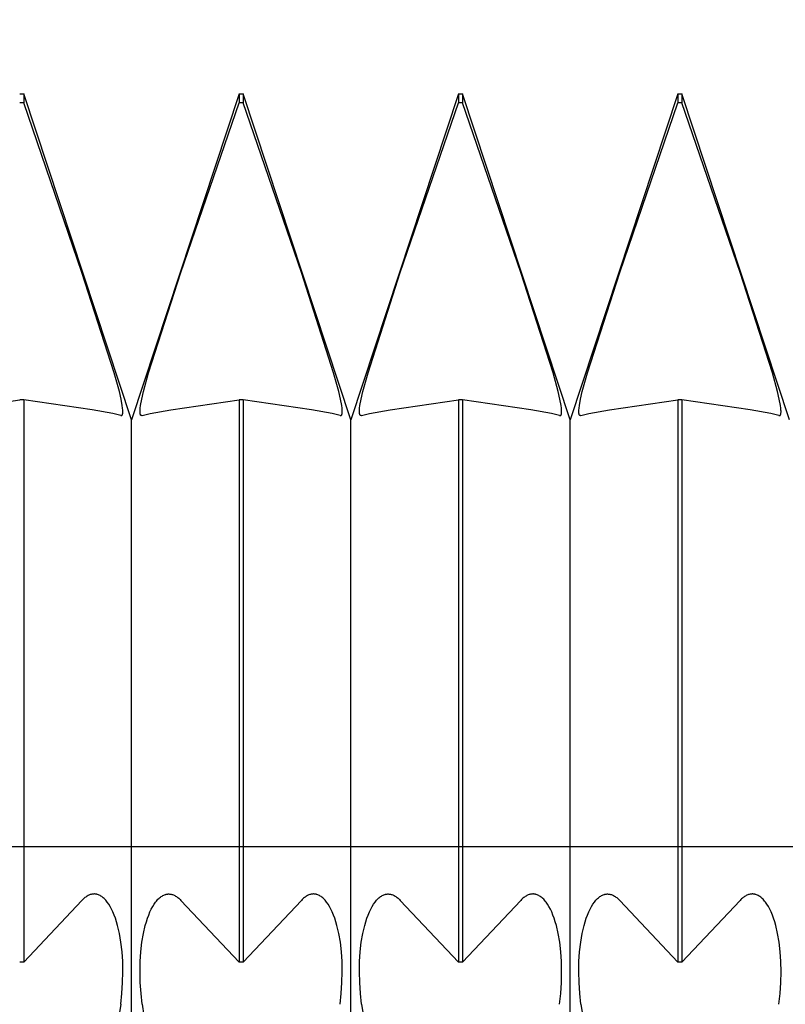
# Model space of a CAD drawing. Extents: x -47 to 99, y -6 to 95.
# Drawn here: x 68 to 74, y -1 to 7 of the extents above; entities that cross this region are included whole.
import ezdxf

# ---------------------------------------------------------------- set-up
doc = ezdxf.new("R2010")
doc.units = 0
doc.header["$PDMODE"] = 1
doc.header["$PDSIZE"] = 1
doc.linetypes.add('CENTER', pattern=[50.8, 31.75, -6.35, 6.35, -6.35])
doc.layers.get('DEFPOINTS').update_dxf_attribs({"linetype": 'CONTINUOUS'})
for name, color, linetype in [('1', 4, 'CONTINUOUS'), ('2', 7, 'CONTINUOUS'), ('4', 2, 'CENTER'), ('SK2', 7, 'CONTINUOUS'), ('SK4', 2, 'CENTER')]:
    doc.layers.add(name, color=color, linetype=linetype)
doc.styles.get("Standard").update_dxf_attribs({"font": 'monos.ttf'})
doc.dimstyles.get("Standard").update_dxf_attribs({"dimtxt": 3.5, "dimasz": 2.5, "dimexe": 0, "dimexo": 1.25, "dimtad": 1, "dimtoh": 1, "dimdsep": 46, "dimtxsty": 'STANDARD', "dimcen": 0.09, "dimazin": 2, "dimtp": 1, "dimtm": 1, "dimtfac": 1, "dimtofl": 0, "dimtmove": 0, "dimatfit": 3, "dimfxl": 1, "dimtolj": 1, "dimtzin": 0, "dimarcsym": 0})

# ---------------------------------------------------------------- blocks, each defined once
blk = doc.blocks.new('*D3')
at = {"layer": '2', "color": 0, "lineweight": -2}
for p, q in [((0, 0), (0, 76.25)), ((83, 0), (83, 76.25)), ((2.5, 75), (80.5, 75))]:
    blk.add_line(p, q, dxfattribs=at)
at = {"layer": '2', "color": 0}
for points in [[(2.5, 75.4167), (2.5, 74.5833), (0, 75)], [(80.5, 74.5833), (80.5, 75.4167), (83, 75)]]:
    blk.add_solid(points, dxfattribs=at)
at = {"layer": 'DEFPOINTS', "color": 0}
for p in [(83, 75), (0, 0), (83, 0)]:
    blk.add_point(p, dxfattribs=at)
at = {"layer": '2', "color": 0, "insert": (41.5, 77.4363), "char_height": 3.5, "attachment_point": 5}
blk.add_mtext('\\A1;83', dxfattribs=at)
blk = doc.blocks.new('*D5')
at = {"layer": '2', "color": 0, "lineweight": -2}
for p, q in [((60, 4.35), (60, 61.25)), ((83, 6), (83, 61.25)), ((62.5, 60), (80.5, 60))]:
    blk.add_line(p, q, dxfattribs=at)
at = {"layer": '2', "color": 0}
for points in [[(62.5, 60.4167), (62.5, 59.5833), (60, 60)], [(80.5, 59.5833), (80.5, 60.4167), (83, 60)]]:
    blk.add_solid(points, dxfattribs=at)
at = {"layer": 'DEFPOINTS', "color": 0}
for p in [(83, 60), (83, 6), (60, 4.35)]:
    blk.add_point(p, dxfattribs=at)
at = {"layer": '2', "color": 0, "insert": (71.5, 62.4363), "char_height": 3.5, "attachment_point": 5}
blk.add_mtext('\\A1;23', dxfattribs=at)
blk = doc.blocks.new('*D6')
at = {"layer": 'DEFPOINTS', "color": 0}
for p in [(84.9, 90), (-27.02, 6), (84.9, 6)]:
    blk.add_point(p, dxfattribs=at)
at = {"layer": 'SK2', "color": 0, "lineweight": -2}
for p, q in [((-27.02, 6), (-27.02, 91.25)), ((84.9, 6), (84.9, 91.25)), ((-24.52, 90), (82.4, 90))]:
    blk.add_line(p, q, dxfattribs=at)
at = {"layer": 'SK2', "color": 0}
for points in [[(-24.52, 90.4167), (-24.52, 89.5833), (-27.02, 90)], [(82.4, 89.5833), (82.4, 90.4167), (84.9, 90)]]:
    blk.add_solid(points, dxfattribs=at)
at = {"layer": 'SK2', "color": 0, "insert": (28.94, 92.4363), "char_height": 3.5, "attachment_point": 5}
blk.add_mtext('\\A1;111.92', dxfattribs=at)

msp = doc.modelspace()

# ---------------------------------------------------------------- linework, layer by layer
at = {"layer": '1', "color": 1}
for p, q in [((68.1085, 6), (68.1415, 6)), ((68.1415, 6), (68.1415, 5.9285)), ((69, 3.4), (68.1415, 6)), ((69.8585, 6), (69, 3.4)), ((69.8585, 6), (69.8915, 6)), ((69.8585, 6), (69.8585, 5.9285)), ((69.8915, 6), (69.8915, 5.9285)), ((70.75, 3.4), (69.8915, 6)), ((71.6085, 6), (70.75, 3.4)), ((71.6085, 6), (71.6415, 6)), ((71.6085, 6), (71.6085, 5.9285)), ((71.6415, 6), (71.6415, 5.9285)), ((72.5, 3.4), (71.6415, 6)), ((73.3585, 6), (72.5, 3.4)), ((73.3585, 6), (73.3915, 6)), ((73.3585, 6), (73.3585, 5.9285)), ((73.3915, 6), (73.3915, 5.9285)), ((74.25, 3.4), (73.3915, 6)), ((68.1415, 5.9285), (68.1085, 5.9285)), ((68.6053, 4.5751), (68.1415, 5.9285)), ((69.3947, 4.5751), (69.8585, 5.9285)), ((69.8915, 5.9285), (69.8585, 5.9285)), ((70.3553, 4.5751), (69.8915, 5.9285)), ((71.1447, 4.5751), (71.6085, 5.9285)), ((71.6415, 5.9285), (71.6085, 5.9285)), ((72.1053, 4.5751), (71.6415, 5.9285)), ((72.8947, 4.5751), (73.3585, 5.9285)), ((73.3915, 5.9285), (73.3585, 5.9285)), ((73.8553, 4.5751), (73.3915, 5.9285)), ((68.8629, 3.7756), (68.6053, 4.5751)), ((69.1371, 3.7756), (69.3947, 4.5751)), ((70.6129, 3.7756), (70.3553, 4.5751)), ((70.8871, 3.7756), (71.1447, 4.5751)), ((72.3629, 3.7756), (72.1053, 4.5751)), ((72.6371, 3.7756), (72.8947, 4.5751)), ((74.1129, 3.7756), (73.8553, 4.5751)), ((68.9035, 3.6273), (68.8629, 3.7756)), ((69.0965, 3.6273), (69.1371, 3.7756)), ((70.6535, 3.6273), (70.6129, 3.7756)), ((70.8465, 3.6273), (70.8871, 3.7756)), ((72.4035, 3.6273), (72.3629, 3.7756)), ((72.5965, 3.6273), (72.6371, 3.7756)), ((74.1535, 3.6273), (74.1129, 3.7756)), ((68.9176, 3.5664), (68.9035, 3.6273)), ((69.0824, 3.5664), (69.0965, 3.6273)), ((70.6676, 3.5664), (70.6535, 3.6273)), ((70.8324, 3.5664), (70.8465, 3.6273)), ((72.4176, 3.5664), (72.4035, 3.6273)), ((72.5824, 3.5664), (72.5965, 3.6273)), ((74.1676, 3.5664), (74.1535, 3.6273)), ((67.5644, 3.482), (68.1085, 3.5594)), ((68.1415, 3.5594), (68.1085, 3.5594)), ((68.1415, 3.5594), (68.1415, -0.9236)), ((68.6856, 3.482), (68.1415, 3.5594)), ((68.927, 3.5161), (68.9176, 3.5664)), ((69.073, 3.5161), (69.0824, 3.5664)), ((69.3144, 3.482), (69.8585, 3.5594)), ((69.8585, 3.5594), (69.8585, -0.9236)), ((69.8915, 3.5594), (69.8585, 3.5594)), ((69.8915, 3.5594), (69.8915, -0.9236)), ((70.4356, 3.482), (69.8915, 3.5594)), ((70.677, 3.5161), (70.6676, 3.5664)), ((70.823, 3.5161), (70.8324, 3.5664)), ((71.0644, 3.482), (71.6085, 3.5594)), ((71.6085, 3.5594), (71.6085, -0.9236)), ((71.6415, 3.5594), (71.6085, 3.5594)), ((71.6415, 3.5594), (71.6415, -0.9236)), ((72.1856, 3.482), (71.6415, 3.5594)), ((72.427, 3.5161), (72.4176, 3.5664)), ((72.573, 3.5161), (72.5824, 3.5664)), ((72.8144, 3.482), (73.3585, 3.5594)), ((73.3585, 3.5594), (73.3585, -0.9236)), ((73.3915, 3.5594), (73.3585, 3.5594)), ((73.3915, 3.5594), (73.3915, -0.9236)), ((73.9356, 3.482), (73.3915, 3.5594)), ((74.177, 3.5161), (74.1676, 3.5664)), ((68.8508, 3.4506), (68.6856, 3.482)), ((68.9298, 3.4951), (68.927, 3.5161)), ((68.9313, 3.4772), (68.9298, 3.4951)), ((68.9308, 3.4532), (68.9311, 3.456)), ((68.9311, 3.456), (68.9315, 3.4623)), ((68.9315, 3.4693), (68.9313, 3.4772)), ((68.9315, 3.4623), (68.9315, 3.4693)), ((69.0685, 3.4693), (69.0687, 3.4772)), ((69.0685, 3.4623), (69.0685, 3.4693)), ((69.0689, 3.456), (69.0685, 3.4623)), ((69.0687, 3.4772), (69.0702, 3.4951)), ((69.0692, 3.4532), (69.0689, 3.456)), ((69.0702, 3.4951), (69.073, 3.5161)), ((69.1492, 3.4506), (69.3144, 3.482)), ((70.6008, 3.4506), (70.4356, 3.482)), ((70.6798, 3.4951), (70.677, 3.5161)), ((70.6813, 3.4772), (70.6798, 3.4951)), ((70.6808, 3.4532), (70.6811, 3.456)), ((70.6811, 3.456), (70.6815, 3.4623)), ((70.6815, 3.4693), (70.6813, 3.4772)), ((70.6815, 3.4623), (70.6815, 3.4693)), ((70.8185, 3.4693), (70.8187, 3.4772)), ((70.8185, 3.4623), (70.8185, 3.4693)), ((70.8189, 3.456), (70.8185, 3.4623)), ((70.8187, 3.4772), (70.8202, 3.4951)), ((70.8192, 3.4532), (70.8189, 3.456)), ((70.8202, 3.4951), (70.823, 3.5161)), ((70.8992, 3.4506), (71.0644, 3.482)), ((72.3508, 3.4506), (72.1856, 3.482)), ((72.4298, 3.4951), (72.427, 3.5161)), ((72.4313, 3.4772), (72.4298, 3.4951)), ((72.4308, 3.4532), (72.4311, 3.456)), ((72.4311, 3.456), (72.4315, 3.4623)), ((72.4315, 3.4693), (72.4313, 3.4772)), ((72.4315, 3.4623), (72.4315, 3.4693)), ((72.5685, 3.4693), (72.5687, 3.4772)), ((72.5685, 3.4623), (72.5685, 3.4693)), ((72.5689, 3.456), (72.5685, 3.4623)), ((72.5687, 3.4772), (72.5702, 3.4951)), ((72.5692, 3.4532), (72.5689, 3.456)), ((72.5702, 3.4951), (72.573, 3.5161)), ((72.6492, 3.4506), (72.8144, 3.482)), ((74.1008, 3.4506), (73.9356, 3.482)), ((74.1798, 3.4951), (74.177, 3.5161)), ((74.1813, 3.4772), (74.1798, 3.4951)), ((74.1808, 3.4532), (74.1811, 3.456)), ((74.1811, 3.456), (74.1815, 3.4623)), ((74.1815, 3.4693), (74.1813, 3.4772)), ((74.1815, 3.4623), (74.1815, 3.4693)), ((68.9147, 3.4348), (68.8508, 3.4506)), ((68.9182, 3.4342), (68.9185, 3.4342)), ((68.9185, 3.4342), (68.9189, 3.4343)), ((68.9189, 3.4343), (68.9192, 3.4343)), ((68.9192, 3.4343), (68.9196, 3.4343)), ((68.9196, 3.4343), (68.9199, 3.4344)), ((68.9199, 3.4344), (68.9203, 3.4345)), ((68.9203, 3.4345), (68.9206, 3.4345)), ((68.9206, 3.4345), (68.9209, 3.4346)), ((68.9209, 3.4346), (68.9212, 3.4347)), ((68.9212, 3.4347), (68.9216, 3.4349)), ((68.9216, 3.4349), (68.9219, 3.435)), ((68.9219, 3.435), (68.9222, 3.4351)), ((68.9222, 3.4351), (68.9225, 3.4353)), ((68.9225, 3.4353), (68.9228, 3.4355)), ((68.9228, 3.4355), (68.9231, 3.4356)), ((68.9231, 3.4356), (68.9234, 3.4358)), ((68.9234, 3.4358), (68.9237, 3.436)), ((68.9237, 3.436), (68.9239, 3.4363)), ((68.9239, 3.4363), (68.9242, 3.4365)), ((68.9242, 3.4365), (68.9247, 3.437)), ((68.9247, 3.437), (68.9253, 3.4375)), ((68.9253, 3.4375), (68.9257, 3.4381)), ((68.9257, 3.4381), (68.9262, 3.4388)), ((68.9262, 3.4388), (68.9267, 3.4395)), ((68.9267, 3.4395), (68.9271, 3.4403)), ((68.9271, 3.4403), (68.9275, 3.4411)), ((68.9275, 3.4411), (68.9279, 3.4419)), ((68.9279, 3.4419), (68.9283, 3.4428)), ((68.9283, 3.4428), (68.9286, 3.4438)), ((68.9286, 3.4438), (68.9293, 3.4458)), ((68.9293, 3.4458), (68.9299, 3.4481)), ((68.9299, 3.4481), (68.9304, 3.4505)), ((68.9304, 3.4505), (68.9308, 3.4532)), ((69, -3.4), (69, 3.4)), ((69.0696, 3.4505), (69.0692, 3.4532)), ((69.0701, 3.4481), (69.0696, 3.4505)), ((69.0707, 3.4458), (69.0701, 3.4481)), ((69.0714, 3.4438), (69.0707, 3.4458)), ((69.0717, 3.4428), (69.0714, 3.4438)), ((69.0721, 3.4419), (69.0717, 3.4428)), ((69.0725, 3.4411), (69.0721, 3.4419)), ((69.0729, 3.4403), (69.0725, 3.4411)), ((69.0733, 3.4395), (69.0729, 3.4403)), ((69.0738, 3.4388), (69.0733, 3.4395)), ((69.0743, 3.4381), (69.0738, 3.4388)), ((69.0747, 3.4375), (69.0743, 3.4381)), ((69.0753, 3.437), (69.0747, 3.4375)), ((69.0758, 3.4365), (69.0753, 3.437)), ((69.0761, 3.4363), (69.0758, 3.4365)), ((69.0763, 3.436), (69.0761, 3.4363)), ((69.0766, 3.4358), (69.0763, 3.436)), ((69.0769, 3.4356), (69.0766, 3.4358)), ((69.0772, 3.4355), (69.0769, 3.4356)), ((69.0775, 3.4353), (69.0772, 3.4355)), ((69.0778, 3.4351), (69.0775, 3.4353)), ((69.0781, 3.435), (69.0778, 3.4351)), ((69.0784, 3.4349), (69.0781, 3.435)), ((69.0788, 3.4347), (69.0784, 3.4349)), ((69.0791, 3.4346), (69.0788, 3.4347)), ((69.0794, 3.4345), (69.0791, 3.4346)), ((69.0797, 3.4345), (69.0794, 3.4345)), ((69.0801, 3.4344), (69.0797, 3.4345)), ((69.0804, 3.4343), (69.0801, 3.4344)), ((69.0808, 3.4343), (69.0804, 3.4343)), ((69.0811, 3.4343), (69.0808, 3.4343)), ((69.0815, 3.4342), (69.0811, 3.4343)), ((69.0818, 3.4342), (69.0815, 3.4342)), ((69.0853, 3.4348), (69.1492, 3.4506)), ((70.6647, 3.4348), (70.6008, 3.4506)), ((70.6682, 3.4342), (70.6685, 3.4342)), ((70.6685, 3.4342), (70.6689, 3.4343)), ((70.6689, 3.4343), (70.6692, 3.4343)), ((70.6692, 3.4343), (70.6696, 3.4343)), ((70.6696, 3.4343), (70.6699, 3.4344)), ((70.6699, 3.4344), (70.6703, 3.4345)), ((70.6703, 3.4345), (70.6706, 3.4345)), ((70.6706, 3.4345), (70.6709, 3.4346)), ((70.6709, 3.4346), (70.6712, 3.4347)), ((70.6712, 3.4347), (70.6716, 3.4349)), ((70.6716, 3.4349), (70.6719, 3.435)), ((70.6719, 3.435), (70.6722, 3.4351)), ((70.6722, 3.4351), (70.6725, 3.4353)), ((70.6725, 3.4353), (70.6728, 3.4355)), ((70.6728, 3.4355), (70.6731, 3.4356)), ((70.6731, 3.4356), (70.6734, 3.4358)), ((70.6734, 3.4358), (70.6737, 3.436)), ((70.6737, 3.436), (70.6739, 3.4363)), ((70.6739, 3.4363), (70.6742, 3.4365)), ((70.6742, 3.4365), (70.6747, 3.437)), ((70.6747, 3.437), (70.6753, 3.4375)), ((70.6753, 3.4375), (70.6757, 3.4381)), ((70.6757, 3.4381), (70.6762, 3.4388)), ((70.6762, 3.4388), (70.6767, 3.4395)), ((70.6767, 3.4395), (70.6771, 3.4403)), ((70.6771, 3.4403), (70.6775, 3.4411)), ((70.6775, 3.4411), (70.6779, 3.4419)), ((70.6779, 3.4419), (70.6783, 3.4428)), ((70.6783, 3.4428), (70.6786, 3.4438)), ((70.6786, 3.4438), (70.6793, 3.4458)), ((70.6793, 3.4458), (70.6799, 3.4481)), ((70.6799, 3.4481), (70.6804, 3.4505)), ((70.6804, 3.4505), (70.6808, 3.4532)), ((70.75, -3.4), (70.75, 3.4)), ((70.8196, 3.4505), (70.8192, 3.4532)), ((70.8201, 3.4481), (70.8196, 3.4505)), ((70.8207, 3.4458), (70.8201, 3.4481)), ((70.8214, 3.4438), (70.8207, 3.4458)), ((70.8217, 3.4428), (70.8214, 3.4438)), ((70.8221, 3.4419), (70.8217, 3.4428)), ((70.8225, 3.4411), (70.8221, 3.4419)), ((70.8229, 3.4403), (70.8225, 3.4411)), ((70.8233, 3.4395), (70.8229, 3.4403)), ((70.8238, 3.4388), (70.8233, 3.4395)), ((70.8243, 3.4381), (70.8238, 3.4388)), ((70.8247, 3.4375), (70.8243, 3.4381)), ((70.8253, 3.437), (70.8247, 3.4375)), ((70.8258, 3.4365), (70.8253, 3.437)), ((70.8261, 3.4363), (70.8258, 3.4365)), ((70.8263, 3.436), (70.8261, 3.4363)), ((70.8266, 3.4358), (70.8263, 3.436)), ((70.8269, 3.4356), (70.8266, 3.4358)), ((70.8272, 3.4355), (70.8269, 3.4356)), ((70.8275, 3.4353), (70.8272, 3.4355)), ((70.8278, 3.4351), (70.8275, 3.4353)), ((70.8281, 3.435), (70.8278, 3.4351)), ((70.8284, 3.4349), (70.8281, 3.435)), ((70.8288, 3.4347), (70.8284, 3.4349)), ((70.8291, 3.4346), (70.8288, 3.4347)), ((70.8294, 3.4345), (70.8291, 3.4346)), ((70.8297, 3.4345), (70.8294, 3.4345)), ((70.8301, 3.4344), (70.8297, 3.4345)), ((70.8304, 3.4343), (70.8301, 3.4344)), ((70.8308, 3.4343), (70.8304, 3.4343)), ((70.8311, 3.4343), (70.8308, 3.4343)), ((70.8315, 3.4342), (70.8311, 3.4343)), ((70.8318, 3.4342), (70.8315, 3.4342)), ((70.8353, 3.4348), (70.8992, 3.4506)), ((72.4147, 3.4348), (72.3508, 3.4506)), ((72.4182, 3.4342), (72.4185, 3.4342)), ((72.4185, 3.4342), (72.4189, 3.4343)), ((72.4189, 3.4343), (72.4192, 3.4343)), ((72.4192, 3.4343), (72.4196, 3.4343)), ((72.4196, 3.4343), (72.4199, 3.4344)), ((72.4199, 3.4344), (72.4203, 3.4345)), ((72.4203, 3.4345), (72.4206, 3.4345)), ((72.4206, 3.4345), (72.4209, 3.4346)), ((72.4209, 3.4346), (72.4212, 3.4347)), ((72.4212, 3.4347), (72.4216, 3.4349)), ((72.4216, 3.4349), (72.4219, 3.435)), ((72.4219, 3.435), (72.4222, 3.4351)), ((72.4222, 3.4351), (72.4225, 3.4353)), ((72.4225, 3.4353), (72.4228, 3.4355)), ((72.4228, 3.4355), (72.4231, 3.4356)), ((72.4231, 3.4356), (72.4234, 3.4358)), ((72.4234, 3.4358), (72.4237, 3.436)), ((72.4237, 3.436), (72.4239, 3.4363)), ((72.4239, 3.4363), (72.4242, 3.4365)), ((72.4242, 3.4365), (72.4247, 3.437)), ((72.4247, 3.437), (72.4253, 3.4375)), ((72.4253, 3.4375), (72.4257, 3.4381)), ((72.4257, 3.4381), (72.4262, 3.4388)), ((72.4262, 3.4388), (72.4267, 3.4395)), ((72.4267, 3.4395), (72.4271, 3.4403)), ((72.4271, 3.4403), (72.4275, 3.4411)), ((72.4275, 3.4411), (72.4279, 3.4419)), ((72.4279, 3.4419), (72.4283, 3.4428)), ((72.4283, 3.4428), (72.4286, 3.4438)), ((72.4286, 3.4438), (72.4293, 3.4458)), ((72.4293, 3.4458), (72.4299, 3.4481)), ((72.4299, 3.4481), (72.4304, 3.4505)), ((72.4304, 3.4505), (72.4308, 3.4532)), ((72.5, -3.4), (72.5, 3.4)), ((72.5696, 3.4505), (72.5692, 3.4532)), ((72.5701, 3.4481), (72.5696, 3.4505)), ((72.5707, 3.4458), (72.5701, 3.4481)), ((72.5714, 3.4438), (72.5707, 3.4458)), ((72.5717, 3.4428), (72.5714, 3.4438)), ((72.5721, 3.4419), (72.5717, 3.4428)), ((72.5725, 3.4411), (72.5721, 3.4419)), ((72.5729, 3.4403), (72.5725, 3.4411)), ((72.5733, 3.4395), (72.5729, 3.4403)), ((72.5738, 3.4388), (72.5733, 3.4395)), ((72.5743, 3.4381), (72.5738, 3.4388)), ((72.5747, 3.4375), (72.5743, 3.4381)), ((72.5753, 3.437), (72.5747, 3.4375)), ((72.5758, 3.4365), (72.5753, 3.437)), ((72.5761, 3.4363), (72.5758, 3.4365)), ((72.5763, 3.436), (72.5761, 3.4363)), ((72.5766, 3.4358), (72.5763, 3.436)), ((72.5769, 3.4356), (72.5766, 3.4358)), ((72.5772, 3.4355), (72.5769, 3.4356)), ((72.5775, 3.4353), (72.5772, 3.4355)), ((72.5778, 3.4351), (72.5775, 3.4353)), ((72.5781, 3.435), (72.5778, 3.4351)), ((72.5784, 3.4349), (72.5781, 3.435)), ((72.5788, 3.4347), (72.5784, 3.4349)), ((72.5791, 3.4346), (72.5788, 3.4347)), ((72.5794, 3.4345), (72.5791, 3.4346)), ((72.5797, 3.4345), (72.5794, 3.4345)), ((72.5801, 3.4344), (72.5797, 3.4345)), ((72.5804, 3.4343), (72.5801, 3.4344)), ((72.5808, 3.4343), (72.5804, 3.4343)), ((72.5811, 3.4343), (72.5808, 3.4343)), ((72.5815, 3.4342), (72.5811, 3.4343)), ((72.5818, 3.4342), (72.5815, 3.4342)), ((72.5853, 3.4348), (72.6492, 3.4506)), ((74.1647, 3.4348), (74.1008, 3.4506)), ((74.1682, 3.4342), (74.1685, 3.4342)), ((74.1685, 3.4342), (74.1689, 3.4343)), ((74.1689, 3.4343), (74.1692, 3.4343)), ((74.1692, 3.4343), (74.1696, 3.4343)), ((74.1696, 3.4343), (74.1699, 3.4344)), ((74.1699, 3.4344), (74.1703, 3.4345)), ((74.1703, 3.4345), (74.1706, 3.4345)), ((74.1706, 3.4345), (74.1709, 3.4346)), ((74.1709, 3.4346), (74.1712, 3.4347)), ((74.1712, 3.4347), (74.1716, 3.4349)), ((74.1716, 3.4349), (74.1719, 3.435)), ((74.1719, 3.435), (74.1722, 3.4351)), ((74.1722, 3.4351), (74.1725, 3.4353)), ((74.1725, 3.4353), (74.1728, 3.4355)), ((74.1728, 3.4355), (74.1731, 3.4356)), ((74.1731, 3.4356), (74.1734, 3.4358)), ((74.1734, 3.4358), (74.1737, 3.436)), ((74.1737, 3.436), (74.1739, 3.4363)), ((74.1739, 3.4363), (74.1742, 3.4365)), ((74.1742, 3.4365), (74.1747, 3.437)), ((74.1747, 3.437), (74.1753, 3.4375)), ((74.1753, 3.4375), (74.1757, 3.4381)), ((74.1757, 3.4381), (74.1762, 3.4388)), ((74.1762, 3.4388), (74.1767, 3.4395)), ((74.1767, 3.4395), (74.1771, 3.4403)), ((74.1771, 3.4403), (74.1775, 3.4411)), ((74.1775, 3.4411), (74.1779, 3.4419)), ((74.1779, 3.4419), (74.1783, 3.4428)), ((74.1783, 3.4428), (74.1786, 3.4438)), ((74.1786, 3.4438), (74.1793, 3.4458)), ((74.1793, 3.4458), (74.1799, 3.4481)), ((74.1799, 3.4481), (74.1804, 3.4505)), ((74.1804, 3.4505), (74.1808, 3.4532)), ((68.6597, -0.3897), (68.6536, -0.3927)), ((68.6658, -0.387), (68.6597, -0.3897)), ((68.6719, -0.3848), (68.6658, -0.387)), ((68.678, -0.383), (68.6719, -0.3848)), ((68.6841, -0.3816), (68.678, -0.383)), ((68.6902, -0.3806), (68.6841, -0.3816)), ((68.6964, -0.38), (68.6902, -0.3806)), ((68.7025, -0.3798), (68.6964, -0.38)), ((68.7059, -0.3798), (68.7025, -0.3798)), ((68.7093, -0.38), (68.7059, -0.3798)), ((68.7127, -0.3803), (68.7093, -0.38)), ((68.716, -0.3808), (68.7127, -0.3803)), ((68.7194, -0.3814), (68.716, -0.3808)), ((68.7228, -0.382), (68.7194, -0.3814)), ((68.7262, -0.3829), (68.7228, -0.382)), ((68.7295, -0.3838), (68.7262, -0.3829)), ((68.7362, -0.3861), (68.7295, -0.3838)), ((68.7429, -0.3889), (68.7362, -0.3861)), ((68.7496, -0.3921), (68.7429, -0.3889)), ((68.7561, -0.3959), (68.7496, -0.3921)), ((69.2439, -0.3959), (69.2504, -0.3921)), ((69.2504, -0.3921), (69.2571, -0.3889)), ((69.2571, -0.3889), (69.2638, -0.3861)), ((69.2638, -0.3861), (69.2705, -0.3838)), ((69.2705, -0.3838), (69.2738, -0.3829)), ((69.2738, -0.3829), (69.2772, -0.382)), ((69.2772, -0.382), (69.2806, -0.3814)), ((69.2806, -0.3814), (69.284, -0.3808)), ((69.284, -0.3808), (69.2873, -0.3803)), ((69.2873, -0.3803), (69.2907, -0.38)), ((69.2907, -0.38), (69.2941, -0.3798)), ((69.2941, -0.3798), (69.2975, -0.3798)), ((69.2975, -0.3798), (69.3036, -0.38)), ((69.3036, -0.38), (69.3098, -0.3806)), ((69.3098, -0.3806), (69.3159, -0.3816)), ((69.3159, -0.3816), (69.322, -0.383)), ((69.322, -0.383), (69.3281, -0.3848)), ((69.3281, -0.3848), (69.3342, -0.387)), ((69.3342, -0.387), (69.3403, -0.3897)), ((69.3403, -0.3897), (69.3464, -0.3927)), ((70.4097, -0.3897), (70.4036, -0.3927)), ((70.4158, -0.387), (70.4097, -0.3897)), ((70.4219, -0.3848), (70.4158, -0.387)), ((70.428, -0.383), (70.4219, -0.3848)), ((70.4341, -0.3816), (70.428, -0.383)), ((70.4402, -0.3806), (70.4341, -0.3816)), ((70.4464, -0.38), (70.4402, -0.3806)), ((70.4525, -0.3798), (70.4464, -0.38)), ((70.4559, -0.3798), (70.4525, -0.3798)), ((70.4593, -0.38), (70.4559, -0.3798)), ((70.4627, -0.3803), (70.4593, -0.38)), ((70.466, -0.3808), (70.4627, -0.3803)), ((70.4694, -0.3814), (70.466, -0.3808)), ((70.4728, -0.382), (70.4694, -0.3814)), ((70.4762, -0.3829), (70.4728, -0.382)), ((70.4795, -0.3838), (70.4762, -0.3829)), ((70.4862, -0.3861), (70.4795, -0.3838)), ((70.4929, -0.3889), (70.4862, -0.3861)), ((70.4996, -0.3921), (70.4929, -0.3889)), ((70.5061, -0.3959), (70.4996, -0.3921)), ((70.9939, -0.3959), (71.0004, -0.3921)), ((71.0004, -0.3921), (71.0071, -0.3889)), ((71.0071, -0.3889), (71.0138, -0.3861)), ((71.0138, -0.3861), (71.0205, -0.3838)), ((71.0205, -0.3838), (71.0238, -0.3829)), ((71.0238, -0.3829), (71.0272, -0.382)), ((71.0272, -0.382), (71.0306, -0.3814)), ((71.0306, -0.3814), (71.034, -0.3808)), ((71.034, -0.3808), (71.0373, -0.3803)), ((71.0373, -0.3803), (71.0407, -0.38)), ((71.0407, -0.38), (71.0441, -0.3798)), ((71.0441, -0.3798), (71.0475, -0.3798)), ((71.0475, -0.3798), (71.0536, -0.38)), ((71.0536, -0.38), (71.0598, -0.3806)), ((71.0598, -0.3806), (71.0659, -0.3816)), ((71.0659, -0.3816), (71.072, -0.383)), ((71.072, -0.383), (71.0781, -0.3848)), ((71.0781, -0.3848), (71.0842, -0.387)), ((71.0842, -0.387), (71.0903, -0.3897)), ((71.0903, -0.3897), (71.0964, -0.3927)), ((72.1597, -0.3897), (72.1536, -0.3927)), ((72.1658, -0.387), (72.1597, -0.3897)), ((72.1719, -0.3848), (72.1658, -0.387)), ((72.178, -0.383), (72.1719, -0.3848)), ((72.1841, -0.3816), (72.178, -0.383)), ((72.1902, -0.3806), (72.1841, -0.3816)), ((72.1964, -0.38), (72.1902, -0.3806)), ((72.2025, -0.3798), (72.1964, -0.38)), ((72.2059, -0.3798), (72.2025, -0.3798)), ((72.2093, -0.38), (72.2059, -0.3798)), ((72.2127, -0.3803), (72.2093, -0.38)), ((72.216, -0.3808), (72.2127, -0.3803)), ((72.2194, -0.3814), (72.216, -0.3808)), ((72.2228, -0.382), (72.2194, -0.3814)), ((72.2262, -0.3829), (72.2228, -0.382)), ((72.2295, -0.3838), (72.2262, -0.3829)), ((72.2362, -0.3861), (72.2295, -0.3838)), ((72.2429, -0.3889), (72.2362, -0.3861)), ((72.2496, -0.3921), (72.2429, -0.3889)), ((72.2561, -0.3959), (72.2496, -0.3921)), ((72.7439, -0.3959), (72.7504, -0.3921)), ((72.7504, -0.3921), (72.7571, -0.3889)), ((72.7571, -0.3889), (72.7638, -0.3861)), ((72.7638, -0.3861), (72.7705, -0.3838)), ((72.7705, -0.3838), (72.7738, -0.3829)), ((72.7738, -0.3829), (72.7772, -0.382)), ((72.7772, -0.382), (72.7806, -0.3814)), ((72.7806, -0.3814), (72.784, -0.3808)), ((72.784, -0.3808), (72.7873, -0.3803)), ((72.7873, -0.3803), (72.7907, -0.38)), ((72.7907, -0.38), (72.7941, -0.3798)), ((72.7941, -0.3798), (72.7975, -0.3798)), ((72.7975, -0.3798), (72.8036, -0.38)), ((72.8036, -0.38), (72.8098, -0.3806)), ((72.8098, -0.3806), (72.8159, -0.3816)), ((72.8159, -0.3816), (72.822, -0.383)), ((72.822, -0.383), (72.8281, -0.3848)), ((72.8281, -0.3848), (72.8342, -0.387)), ((72.8342, -0.387), (72.8403, -0.3897)), ((72.8403, -0.3897), (72.8464, -0.3927)), ((73.9097, -0.3897), (73.9036, -0.3927)), ((73.9158, -0.387), (73.9097, -0.3897)), ((73.9219, -0.3848), (73.9158, -0.387)), ((73.928, -0.383), (73.9219, -0.3848)), ((73.9341, -0.3816), (73.928, -0.383)), ((73.9402, -0.3806), (73.9341, -0.3816)), ((73.9464, -0.38), (73.9402, -0.3806)), ((73.9525, -0.3798), (73.9464, -0.38)), ((73.9559, -0.3798), (73.9525, -0.3798)), ((73.9593, -0.38), (73.9559, -0.3798)), ((73.9627, -0.3803), (73.9593, -0.38)), ((73.966, -0.3808), (73.9627, -0.3803)), ((73.9694, -0.3814), (73.966, -0.3808)), ((73.9728, -0.382), (73.9694, -0.3814)), ((73.9762, -0.3829), (73.9728, -0.382)), ((73.9795, -0.3838), (73.9762, -0.3829)), ((73.9862, -0.3861), (73.9795, -0.3838)), ((73.9929, -0.3889), (73.9862, -0.3861)), ((73.9996, -0.3921), (73.9929, -0.3889)), ((74.0061, -0.3959), (73.9996, -0.3921)), ((68.6053, -0.431), (68.1415, -0.9236)), ((68.6113, -0.4249), (68.6053, -0.431)), ((68.6173, -0.4191), (68.6113, -0.4249)), ((68.6233, -0.4137), (68.6173, -0.4191)), ((68.6293, -0.4087), (68.6233, -0.4137)), ((68.6353, -0.4041), (68.6293, -0.4087)), ((68.6414, -0.3999), (68.6353, -0.4041)), ((68.6475, -0.3961), (68.6414, -0.3999)), ((68.6536, -0.3927), (68.6475, -0.3961)), ((68.7627, -0.4002), (68.7561, -0.3959)), ((68.7692, -0.405), (68.7627, -0.4002)), ((68.7756, -0.4102), (68.7692, -0.405)), ((68.782, -0.416), (68.7756, -0.4102)), ((68.7883, -0.4223), (68.782, -0.416)), ((68.7946, -0.429), (68.7883, -0.4223)), ((68.8008, -0.4363), (68.7946, -0.429)), ((68.8069, -0.444), (68.8008, -0.4363)), ((68.8188, -0.4609), (68.8069, -0.444)), ((68.8304, -0.4798), (68.8188, -0.4609)), ((69.1696, -0.4798), (69.1812, -0.4609)), ((69.1812, -0.4609), (69.1931, -0.444)), ((69.1931, -0.444), (69.1992, -0.4363)), ((69.1992, -0.4363), (69.2054, -0.429)), ((69.2054, -0.429), (69.2117, -0.4223)), ((69.2117, -0.4223), (69.218, -0.416)), ((69.218, -0.416), (69.2244, -0.4102)), ((69.2244, -0.4102), (69.2308, -0.405)), ((69.2308, -0.405), (69.2373, -0.4002)), ((69.2373, -0.4002), (69.2439, -0.3959)), ((69.3464, -0.3927), (69.3525, -0.3961)), ((69.3525, -0.3961), (69.3586, -0.3999)), ((69.3586, -0.3999), (69.3647, -0.4041)), ((69.3647, -0.4041), (69.3707, -0.4087)), ((69.3707, -0.4087), (69.3767, -0.4137)), ((69.3767, -0.4137), (69.3827, -0.4191)), ((69.3827, -0.4191), (69.3887, -0.4249)), ((69.3887, -0.4249), (69.3947, -0.431)), ((69.3947, -0.431), (69.8585, -0.9236)), ((70.3553, -0.431), (69.8915, -0.9236)), ((70.3613, -0.4249), (70.3553, -0.431)), ((70.3673, -0.4191), (70.3613, -0.4249)), ((70.3733, -0.4137), (70.3673, -0.4191)), ((70.3793, -0.4087), (70.3733, -0.4137)), ((70.3853, -0.4041), (70.3793, -0.4087)), ((70.3914, -0.3999), (70.3853, -0.4041)), ((70.3975, -0.3961), (70.3914, -0.3999)), ((70.4036, -0.3927), (70.3975, -0.3961)), ((70.5127, -0.4002), (70.5061, -0.3959)), ((70.5192, -0.405), (70.5127, -0.4002)), ((70.5256, -0.4102), (70.5192, -0.405)), ((70.532, -0.416), (70.5256, -0.4102)), ((70.5383, -0.4223), (70.532, -0.416)), ((70.5446, -0.429), (70.5383, -0.4223)), ((70.5508, -0.4363), (70.5446, -0.429)), ((70.5569, -0.444), (70.5508, -0.4363)), ((70.5688, -0.4609), (70.5569, -0.444)), ((70.5804, -0.4798), (70.5688, -0.4609)), ((70.9196, -0.4798), (70.9312, -0.4609)), ((70.9312, -0.4609), (70.9431, -0.444)), ((70.9431, -0.444), (70.9492, -0.4363)), ((70.9492, -0.4363), (70.9554, -0.429)), ((70.9554, -0.429), (70.9617, -0.4223)), ((70.9617, -0.4223), (70.968, -0.416)), ((70.968, -0.416), (70.9744, -0.4102)), ((70.9744, -0.4102), (70.9808, -0.405)), ((70.9808, -0.405), (70.9873, -0.4002)), ((70.9873, -0.4002), (70.9939, -0.3959)), ((71.0964, -0.3927), (71.1025, -0.3961)), ((71.1025, -0.3961), (71.1086, -0.3999)), ((71.1086, -0.3999), (71.1147, -0.4041)), ((71.1147, -0.4041), (71.1207, -0.4087)), ((71.1207, -0.4087), (71.1267, -0.4137)), ((71.1267, -0.4137), (71.1327, -0.4191)), ((71.1327, -0.4191), (71.1387, -0.4249)), ((71.1387, -0.4249), (71.1447, -0.431)), ((71.1447, -0.431), (71.6085, -0.9236)), ((72.1053, -0.431), (71.6415, -0.9236)), ((72.1113, -0.4249), (72.1053, -0.431)), ((72.1173, -0.4191), (72.1113, -0.4249)), ((72.1233, -0.4137), (72.1173, -0.4191)), ((72.1293, -0.4087), (72.1233, -0.4137)), ((72.1353, -0.4041), (72.1293, -0.4087)), ((72.1414, -0.3999), (72.1353, -0.4041)), ((72.1475, -0.3961), (72.1414, -0.3999)), ((72.1536, -0.3927), (72.1475, -0.3961)), ((72.2627, -0.4002), (72.2561, -0.3959)), ((72.2692, -0.405), (72.2627, -0.4002)), ((72.2756, -0.4102), (72.2692, -0.405)), ((72.282, -0.416), (72.2756, -0.4102)), ((72.2883, -0.4223), (72.282, -0.416)), ((72.2946, -0.429), (72.2883, -0.4223)), ((72.3008, -0.4363), (72.2946, -0.429)), ((72.3069, -0.444), (72.3008, -0.4363)), ((72.3188, -0.4609), (72.3069, -0.444)), ((72.3304, -0.4798), (72.3188, -0.4609)), ((72.6696, -0.4798), (72.6812, -0.4609)), ((72.6812, -0.4609), (72.6931, -0.444)), ((72.6931, -0.444), (72.6992, -0.4363)), ((72.6992, -0.4363), (72.7054, -0.429)), ((72.7054, -0.429), (72.7117, -0.4223)), ((72.7117, -0.4223), (72.718, -0.416)), ((72.718, -0.416), (72.7244, -0.4102)), ((72.7244, -0.4102), (72.7308, -0.405)), ((72.7308, -0.405), (72.7373, -0.4002)), ((72.7373, -0.4002), (72.7439, -0.3959)), ((72.8464, -0.3927), (72.8525, -0.3961)), ((72.8525, -0.3961), (72.8586, -0.3999)), ((72.8586, -0.3999), (72.8647, -0.4041)), ((72.8647, -0.4041), (72.8707, -0.4087)), ((72.8707, -0.4087), (72.8767, -0.4137)), ((72.8767, -0.4137), (72.8827, -0.4191)), ((72.8827, -0.4191), (72.8887, -0.4249)), ((72.8887, -0.4249), (72.8947, -0.431)), ((72.8947, -0.431), (73.3585, -0.9236)), ((73.8553, -0.431), (73.3915, -0.9236)), ((73.8613, -0.4249), (73.8553, -0.431)), ((73.8673, -0.4191), (73.8613, -0.4249)), ((73.8733, -0.4137), (73.8673, -0.4191)), ((73.8793, -0.4087), (73.8733, -0.4137)), ((73.8853, -0.4041), (73.8793, -0.4087)), ((73.8914, -0.3999), (73.8853, -0.4041)), ((73.8975, -0.3961), (73.8914, -0.3999)), ((73.9036, -0.3927), (73.8975, -0.3961)), ((74.0127, -0.4002), (74.0061, -0.3959)), ((74.0192, -0.405), (74.0127, -0.4002)), ((74.0256, -0.4102), (74.0192, -0.405)), ((74.032, -0.416), (74.0256, -0.4102)), ((74.0383, -0.4223), (74.032, -0.416)), ((74.0446, -0.429), (74.0383, -0.4223)), ((74.0508, -0.4363), (74.0446, -0.429)), ((74.0569, -0.444), (74.0508, -0.4363)), ((74.0688, -0.4609), (74.0569, -0.444)), ((74.0804, -0.4798), (74.0688, -0.4609)), ((68.8415, -0.5005), (68.8304, -0.4798)), ((68.8522, -0.5231), (68.8415, -0.5005)), ((68.8624, -0.5475), (68.8522, -0.5231)), ((68.872, -0.5737), (68.8624, -0.5475)), ((69.128, -0.5737), (69.1376, -0.5475)), ((69.1376, -0.5475), (69.1478, -0.5231)), ((69.1478, -0.5231), (69.1585, -0.5005)), ((69.1585, -0.5005), (69.1696, -0.4798)), ((70.5915, -0.5005), (70.5804, -0.4798)), ((70.6022, -0.5231), (70.5915, -0.5005)), ((70.6124, -0.5475), (70.6022, -0.5231)), ((70.622, -0.5737), (70.6124, -0.5475)), ((70.878, -0.5737), (70.8876, -0.5475)), ((70.8876, -0.5475), (70.8978, -0.5231)), ((70.8978, -0.5231), (70.9085, -0.5005)), ((70.9085, -0.5005), (70.9196, -0.4798)), ((72.3415, -0.5005), (72.3304, -0.4798)), ((72.3522, -0.5231), (72.3415, -0.5005)), ((72.3624, -0.5475), (72.3522, -0.5231)), ((72.372, -0.5737), (72.3624, -0.5475)), ((72.628, -0.5737), (72.6376, -0.5475)), ((72.6376, -0.5475), (72.6478, -0.5231)), ((72.6478, -0.5231), (72.6585, -0.5005)), ((72.6585, -0.5005), (72.6696, -0.4798)), ((74.0915, -0.5005), (74.0804, -0.4798)), ((74.1022, -0.5231), (74.0915, -0.5005)), ((74.1124, -0.5475), (74.1022, -0.5231)), ((74.122, -0.5737), (74.1124, -0.5475)), ((68.8811, -0.6016), (68.872, -0.5737)), ((68.8895, -0.6312), (68.8811, -0.6016)), ((69.1105, -0.6312), (69.1189, -0.6016)), ((69.1189, -0.6016), (69.128, -0.5737)), ((70.6311, -0.6016), (70.622, -0.5737)), ((70.6395, -0.6312), (70.6311, -0.6016)), ((70.8605, -0.6312), (70.8689, -0.6016)), ((70.8689, -0.6016), (70.878, -0.5737)), ((72.3811, -0.6016), (72.372, -0.5737)), ((72.3895, -0.6312), (72.3811, -0.6016)), ((72.6105, -0.6312), (72.6189, -0.6016)), ((72.6189, -0.6016), (72.628, -0.5737)), ((74.1311, -0.6016), (74.122, -0.5737)), ((74.1395, -0.6312), (74.1311, -0.6016)), ((68.9044, -0.6951), (68.8895, -0.6312)), ((68.9163, -0.7649), (68.9044, -0.6951)), ((69.0837, -0.7649), (69.0956, -0.6951)), ((69.0956, -0.6951), (69.1105, -0.6312)), ((70.6544, -0.6951), (70.6395, -0.6312)), ((70.6663, -0.7649), (70.6544, -0.6951)), ((70.8337, -0.7649), (70.8456, -0.6951)), ((70.8456, -0.6951), (70.8605, -0.6312)), ((72.4044, -0.6951), (72.3895, -0.6312)), ((72.4163, -0.7649), (72.4044, -0.6951)), ((72.5837, -0.7649), (72.5956, -0.6951)), ((72.5956, -0.6951), (72.6105, -0.6312)), ((74.1544, -0.6951), (74.1395, -0.6312)), ((74.1663, -0.7649), (74.1544, -0.6951)), ((68.9249, -0.8398), (68.9163, -0.7649)), ((69.0751, -0.8398), (69.0837, -0.7649)), ((70.6749, -0.8398), (70.6663, -0.7649)), ((70.8251, -0.8398), (70.8337, -0.7649)), ((72.4249, -0.8398), (72.4163, -0.7649)), ((72.5751, -0.8398), (72.5837, -0.7649)), ((74.1749, -0.8398), (74.1663, -0.7649)), ((68.93, -0.919), (68.9249, -0.8398)), ((69.07, -0.919), (69.0751, -0.8398)), ((70.68, -0.919), (70.6749, -0.8398)), ((70.82, -0.919), (70.8251, -0.8398)), ((72.43, -0.919), (72.4249, -0.8398)), ((72.57, -0.919), (72.5751, -0.8398)), ((74.18, -0.919), (74.1749, -0.8398)), ((68.1415, -0.9236), (68.1085, -0.9236)), ((68.9316, -1.0016), (68.93, -0.919)), ((69.0684, -1.0016), (69.07, -0.919)), ((69.8915, -0.9236), (69.8585, -0.9236)), ((70.6816, -1.0016), (70.68, -0.919)), ((70.8184, -1.0016), (70.82, -0.919)), ((71.6415, -0.9236), (71.6085, -0.9236)), ((72.4316, -1.0016), (72.43, -0.919)), ((72.5684, -1.0016), (72.57, -0.919)), ((73.3915, -0.9236), (73.3585, -0.9236)), ((74.1816, -1.0016), (74.18, -0.919)), ((68.9295, -1.0866), (68.9316, -1.0016)), ((69.0705, -1.0866), (69.0684, -1.0016)), ((70.6795, -1.0866), (70.6816, -1.0016)), ((70.8205, -1.0866), (70.8184, -1.0016)), ((72.4295, -1.0866), (72.4316, -1.0016)), ((72.5705, -1.0866), (72.5684, -1.0016)), ((74.1795, -1.0866), (74.1816, -1.0016)), ((68.9238, -1.1729), (68.9295, -1.0866)), ((69.0762, -1.1729), (69.0705, -1.0866)), ((70.6738, -1.1729), (70.6795, -1.0866)), ((70.8262, -1.1729), (70.8205, -1.0866)), ((72.4238, -1.1729), (72.4295, -1.0866)), ((72.5762, -1.1729), (72.5705, -1.0866)), ((74.1738, -1.1729), (74.1795, -1.0866)), ((68.9147, -1.2595), (68.9238, -1.1729)), ((69.0853, -1.2595), (69.0762, -1.1729)), ((70.6647, -1.2595), (70.6738, -1.1729)), ((70.8353, -1.2595), (70.8262, -1.1729)), ((72.4147, -1.2595), (72.4238, -1.1729)), ((72.5853, -1.2595), (72.5762, -1.1729)), ((74.1647, -1.2595), (74.1738, -1.1729)), ((68.9147, -1.2595), (68.7736, -2.1625)), ((69.0853, -1.2595), (69.2264, -2.1625)), ((70.8353, -1.2595), (70.9764, -2.1625)), ((72.5853, -1.2595), (72.7264, -2.1625))]:
    msp.add_line(p, q, dxfattribs=at)
for centre, start, end in [((68.9184, 3.4475), 253.85981, 269.2041), ((69.0816, 3.4475), 270.7959, 286.14019), ((70.6684, 3.4475), 253.85981, 269.2041), ((70.8316, 3.4475), 270.7959, 286.14019), ((72.4184, 3.4475), 253.85981, 269.2041), ((72.5816, 3.4475), 270.7959, 286.14019), ((74.1684, 3.4475), 253.85981, 269.2041)]:
    msp.add_arc(centre, 0.0132, start, end, dxfattribs=at)
at = {"layer": '4'}
msp.add_line((0, 0), (86.9, 0), dxfattribs=at)
at = {"layer": 'SK4'}
msp.add_line((-29.02, 0), (86.9, 0), dxfattribs=at)

# ---------------------------------------------------------------- dimensions: what is measured, and where the dimension line sits
at = {"layer": '2'}
for base, p1, p2, picture, middle in [((83, 75), (0, 0), (83, 0), '*D3', (41.5, 77.4363)), ((83, 60), (60, 4.35), (83, 6), '*D5', (71.5, 62.4363))]:
    dim = msp.add_linear_dim(base=base, p1=p1, p2=p2, dimstyle='STANDARD', override={"dimexe": 1.25, "dimexo": 0, "dimtoh": 0}, dxfattribs=at)
    dim.commit()
    dim.dimension.update_dxf_attribs({"geometry": picture, "text_midpoint": middle})
at = {"layer": 'SK2'}
dim = msp.add_linear_dim(base=(84.9, 90), p1=(-27.02, 6), p2=(84.9, 6), dimstyle='STANDARD', override={"dimexe": 1.25, "dimexo": 0, "dimtoh": 0}, dxfattribs=at)
dim.commit()
dim.dimension.update_dxf_attribs({"geometry": '*D6', "text_midpoint": (28.94, 92.4363)})

doc.saveas('drawing.dxf')
